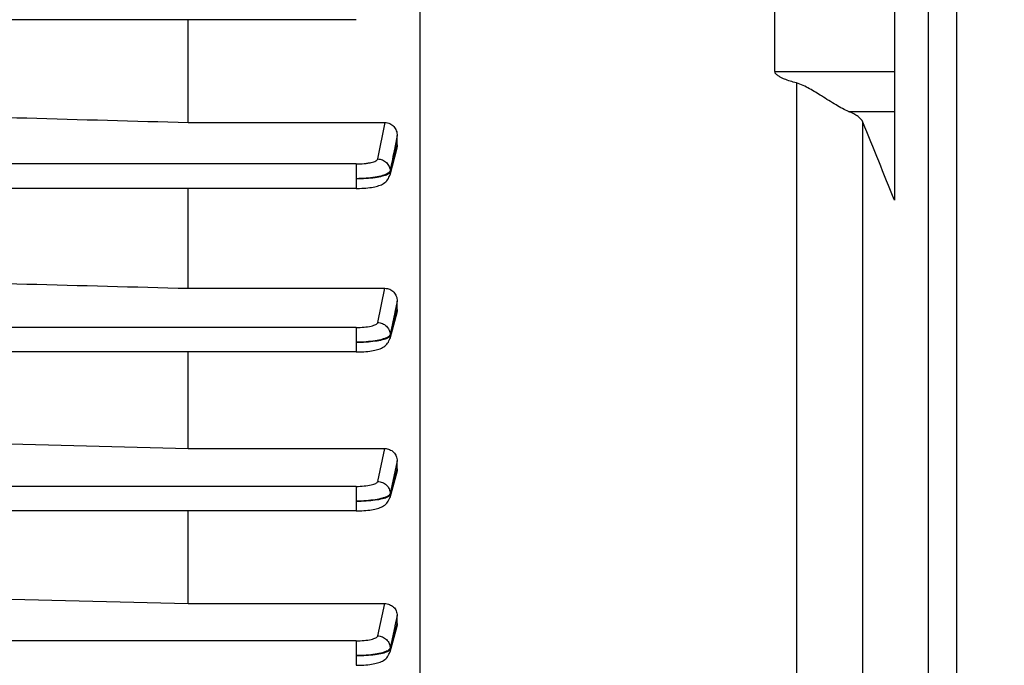
# Model space of a CAD drawing. Units: millimetres. Extents: x -1884 to 3512, y -231 to 3181.
# Drawn here: x 1986 to 2073, y 1390 to 1447 of the extents above; entities that cross this region are included whole.
import ezdxf

# ---------------------------------------------------------------- set-up
doc = ezdxf.new("R2010")
doc.units = ezdxf.units.MM
doc.header["$LTSCALE"] = 46.255
doc.header["$PDMODE"] = 3
doc.header["$PDSIZE"] = 0.3125
doc.layers.get('0').update_dxf_attribs({"linetype": 'CONTINUOUS'})
doc.layers.get('Defpoints').update_dxf_attribs({"linetype": 'CONTINUOUS'})
doc.layers.add('AM_5', color=3, linetype='CONTINUOUS', lineweight=25)
doc.styles.get("Standard").update_dxf_attribs({"font": 'txt', "width": 0.7})
doc.dimstyles.new('AM_DIN$0', dxfattribs={"dimtxt": 3.5, "dimasz": 2.5, "dimexe": 1, "dimexo": 1, "dimgap": 1.5, "dimtad": 1, "dimdsep": 46, "dimtxsty": 'STANDARD', "dimcen": 0, "dimclrd": 256, "dimclre": 256, "dimclrt": 2, "dimadec": 0, "dimazin": 2, "dimtp": 0.1, "dimtm": 0.1, "dimtfac": 0.71, "dimtdec": 3, "dimtmove": 0, "dimatfit": 3, "dimfxl": 1, "dimlwd": -1, "dimlwe": -1, "dimarcsym": 0})

# ---------------------------------------------------------------- blocks, each defined once
blk = doc.blocks.new('*D21')
at = {"layer": 'AM_5', "ltscale": 10, "transparency": 16777216}
for p, q in [((1831.94, 2034.522), (2134.018, 2034.522)), ((2133.018, 1311.702), (2133.018, 2004.522)), ((1779.432, 1281.702), (2134.018, 1281.702))]:
    blk.add_line(p, q, dxfattribs=at)
for points in [[(2128.018, 2004.522), (2138.018, 2004.522), (2133.018, 2034.522)], [(2128.018, 1311.702), (2138.018, 1311.702), (2133.018, 1281.702)]]:
    blk.add_solid(points, dxfattribs=at)
at = {"layer": 'Defpoints', "color": 0, "ltscale": 10, "transparency": 16777216}
for p in [(1830.94, 2034.522), (2133.018, 2034.522), (1778.432, 1281.702)]:
    blk.add_point(p, dxfattribs=at)
at = {"layer": 'AM_5', "color": 2, "ltscale": 10, "transparency": 16777216, "insert": (2100.518, 1658.112), "char_height": 35, "attachment_point": 5, "rotation": 90}
blk.add_mtext('753', dxfattribs=at)
blk = doc.blocks.new('*D23')
at = {"layer": 'AM_5', "ltscale": 10, "transparency": 16777216}
for p, q in [((624.242, 3181.369), (2238.64, 3181.369)), ((2237.64, 1311.702), (2237.64, 3151.369)), ((1779.432, 1281.702), (2238.64, 1281.702))]:
    blk.add_line(p, q, dxfattribs=at)
for points in [[(2232.64, 3151.369), (2242.64, 3151.369), (2237.64, 3181.369)], [(2232.64, 1311.702), (2242.64, 1311.702), (2237.64, 1281.702)]]:
    blk.add_solid(points, dxfattribs=at)
at = {"layer": 'Defpoints', "color": 0, "ltscale": 10, "transparency": 16777216}
for p in [(623.242, 3181.369), (2237.64, 3181.369), (1778.432, 1281.702)]:
    blk.add_point(p, dxfattribs=at)
at = {"layer": 'AM_5', "color": 2, "ltscale": 10, "transparency": 16777216, "insert": (2205.14, 2231.536), "char_height": 35, "attachment_point": 5, "rotation": 90}
blk.add_mtext('1880', dxfattribs=at)

msp = doc.modelspace()

# ---------------------------------------------------------------- linework, layer by layer
at = {"color": 7, "linetype": 'Continuous'}
for p, q in [((2021.449, 1474.244), (2021.449, 1338.033)), ((2066.435, 1381.959), (2066.435, 1461.846)), ((2068.935, 1460.402), (2068.935, 1383.402)), ((2063.435, 1458.56), (2063.435, 1431.492)), ((2052.858, 1442.885), (2052.858, 1456.682)), ((2015.804, 1447.47), (1969.035, 1447.47)), ((2000.935, 1438.374), (2000.935, 1447.47)), ((2000.935, 1438.374), (2018.356, 1438.374)), ((2019.435, 1436.404), (2019.435, 1437.215)), ((2019.394, 1436.098), (2018.771, 1433.704)), ((2015.809, 1432.539), (1969.035, 1432.539)), ((2000.935, 1423.699), (2000.935, 1432.539)), ((2015.809, 1432.539), (2015.89, 1432.54)), ((2000.935, 1423.699), (2018.348, 1423.699)), ((2019.435, 1421.824), (2019.435, 1422.576)), ((2019.394, 1421.527), (2018.772, 1419.223)), ((2015.813, 1418.066), (1969.035, 1418.066)), ((2000.935, 1409.52), (2000.935, 1418.066)), ((2015.813, 1418.067), (2015.893, 1418.067)), ((1972.392, 1410.251), (2000.935, 1409.52)), ((2000.935, 1409.52), (2018.339, 1409.52)), ((2019.435, 1407.715), (2019.435, 1408.43)), ((2019.395, 1407.431), (2018.772, 1405.159)), ((2015.815, 1404.006), (1936.826, 1404.006)), ((2000.935, 1395.8), (2000.935, 1404.006)), ((2015.815, 1404.007), (2015.894, 1404.008)), ((1972.392, 1396.527), (2000.935, 1395.8)), ((2000.935, 1395.8), (2018.331, 1395.8)), ((2019.435, 1394.049), (2019.435, 1394.741)), ((2019.398, 1393.781), (2018.772, 1391.492)), ((2018.772, 1391.493), (2018.772, 1391.492)), ((2015.815, 1390.339), (2015.894, 1390.339))]:
    msp.add_line(p, q, dxfattribs=at)
at = {"color": 9, "linetype": 'Continuous'}
for p, q in [((2052.858, 1442.885), (2063.435, 1442.885)), ((2054.754, 1441.872), (2054.754, 1329.068)), ((2059.369, 1439.347), (2063.435, 1439.347)), ((2017.707, 1435.143), (2018.356, 1438.374)), ((2060.638, 1334.751), (2060.638, 1438.399)), ((2019.434, 1437.215), (2019.223, 1436.169)), ((2019.223, 1436.169), (2019.216, 1436.134)), ((2019.329, 1436.001), (2019.357, 1436.108)), ((2019.357, 1436.108), (2019.434, 1436.404)), ((2015.809, 1434.706), (1969.035, 1434.706)), ((2015.809, 1434.706), (2015.809, 1432.539)), ((2018.803, 1434.082), (2018.805, 1433.99)), ((2017.71, 1420.67), (2018.348, 1423.699)), ((2019.434, 1422.576), (2019.225, 1421.584)), ((2019.356, 1421.537), (2019.434, 1421.824)), ((2019.22, 1421.563), (2018.808, 1419.601)), ((2018.808, 1419.509), (2019.329, 1421.438)), ((2019.225, 1421.584), (2019.22, 1421.563)), ((2019.329, 1421.438), (2019.356, 1421.537)), ((2015.813, 1420.234), (1969.035, 1420.234)), ((2015.813, 1420.234), (2015.813, 1418.066)), ((2018.807, 1419.601), (2018.808, 1419.509)), ((2017.712, 1406.609), (2018.339, 1409.52)), ((2019.434, 1408.43), (2019.226, 1407.467)), ((2019.226, 1407.464), (2018.809, 1405.533)), ((2018.81, 1405.441), (2019.33, 1407.336)), ((2019.226, 1407.467), (2019.226, 1407.464)), ((2019.33, 1407.336), (2019.358, 1407.441)), ((2019.358, 1407.441), (2019.434, 1407.715)), ((2015.815, 1406.174), (1868.83, 1406.174)), ((2015.815, 1406.174), (2015.815, 1404.006)), ((2018.808, 1405.533), (2018.809, 1405.441)), ((2017.712, 1392.941), (2018.331, 1395.8)), ((2019.434, 1394.741), (2019.234, 1393.817)), ((2019.363, 1393.791), (2019.434, 1394.049)), ((2018.809, 1391.766), (2019.33, 1393.669)), ((2019.226, 1393.78), (2018.81, 1391.858)), ((2019.234, 1393.817), (2019.226, 1393.78)), ((2019.33, 1393.669), (2019.363, 1393.791)), ((2015.815, 1392.506), (1936.902, 1392.506)), ((2015.815, 1392.506), (2015.815, 1390.338)), ((2018.809, 1391.858), (2018.808, 1391.766))]:
    msp.add_line(p, q, dxfattribs=at)
at = {"color": 7, "linetype": 'Continuous'}
for points in [[(2015.89, 1432.54), (2016.093, 1432.543), (2016.291, 1432.55), (2016.483, 1432.561), (2016.667, 1432.574), (2016.843, 1432.591), (2017.009, 1432.61), (2017.166, 1432.633), (2017.313, 1432.657), (2017.451, 1432.685), (2017.58, 1432.715), (2017.701, 1432.748), (2017.816, 1432.784), (2017.925, 1432.825), (2018.031, 1432.87), (2018.134, 1432.922), (2018.235, 1432.982), (2018.332, 1433.051), (2018.423, 1433.128), (2018.508, 1433.214), (2018.585, 1433.309), (2018.651, 1433.412), (2018.707, 1433.522), (2018.752, 1433.638), (2018.772, 1433.704)], [(2015.893, 1418.067), (2016.096, 1418.071), (2016.293, 1418.078), (2016.485, 1418.089), (2016.669, 1418.103), (2016.844, 1418.119), (2017.01, 1418.139), (2017.167, 1418.16), (2017.315, 1418.185), (2017.453, 1418.212), (2017.584, 1418.242), (2017.706, 1418.275), (2017.822, 1418.312), (2017.932, 1418.353), (2018.039, 1418.399), (2018.142, 1418.451), (2018.242, 1418.512), (2018.338, 1418.58), (2018.429, 1418.657), (2018.513, 1418.743), (2018.588, 1418.836), (2018.653, 1418.938), (2018.709, 1419.046), (2018.753, 1419.159), (2018.772, 1419.223)], [(2015.894, 1404.008), (2016.096, 1404.011), (2016.294, 1404.018), (2016.485, 1404.028), (2016.669, 1404.042), (2016.844, 1404.058), (2017.01, 1404.078), (2017.166, 1404.1), (2017.313, 1404.124), (2017.45, 1404.152), (2017.579, 1404.181), (2017.7, 1404.214), (2017.815, 1404.25), (2017.924, 1404.29), (2018.03, 1404.335), (2018.132, 1404.387), (2018.233, 1404.446), (2018.329, 1404.513), (2018.421, 1404.589), (2018.506, 1404.674), (2018.583, 1404.768), (2018.65, 1404.869), (2018.707, 1404.978), (2018.752, 1405.093), (2018.772, 1405.159)], [(2015.894, 1390.339), (2016.097, 1390.343), (2016.295, 1390.35), (2016.486, 1390.36), (2016.67, 1390.374), (2016.845, 1390.39), (2017.011, 1390.41), (2017.167, 1390.432), (2017.314, 1390.456), (2017.452, 1390.484), (2017.58, 1390.514), (2017.701, 1390.546), (2017.816, 1390.583), (2017.925, 1390.623), (2018.031, 1390.668), (2018.134, 1390.719), (2018.234, 1390.778), (2018.33, 1390.846), (2018.422, 1390.922), (2018.507, 1391.007), (2018.583, 1391.101), (2018.65, 1391.203), (2018.707, 1391.312), (2018.752, 1391.426), (2018.772, 1391.492)]]:
    msp.add_lwpolyline(points, dxfattribs=at)
for points, knots in [([(2054.754, 1441.872), (2054.574, 1441.921), (2054.215, 1442.025), (2053.775, 1442.177), (2053.432, 1442.326), (2053.227, 1442.438), (2053.074, 1442.544), (2052.97, 1442.637), (2052.885, 1442.747), (2052.858, 1442.839), (2052.858, 1442.885)], [0, 0, 0, 0, 0.250608, 0.501244, 0.626571, 0.751813, 0.814385, 0.87681, 0.938875, 1, 1, 1, 1]), ([(2056.988, 1440.72), (2056.635, 1440.941), (2056.1, 1441.27), (2055.356, 1441.66), (2054.959, 1441.817), (2054.754, 1441.872)], [0, 0, 0, 0, 0.495014, 0.747019, 1, 1, 1, 1]), ([(2059.369, 1439.347), (2059.188, 1439.419), (2058.813, 1439.604), (2058.019, 1440.064), (2057.411, 1440.455), (2056.988, 1440.72)], [0, 0, 0, 0, 0.211957, 0.455164, 1, 1, 1, 1]), ([(2060.638, 1438.399), (2060.556, 1438.602), (2060.278, 1438.874), (2059.821, 1439.151), (2059.529, 1439.283), (2059.369, 1439.347)], [0, 0, 0, 0, 0.407218, 0.679276, 1, 1, 1, 1]), ([(2018.356, 1438.374), (2018.503, 1438.374), (2018.798, 1438.308), (2019.157, 1438.037), (2019.382, 1437.653), (2019.435, 1437.36), (2019.435, 1437.215)], [0, 0, 0, 0, 0.251327, 0.50168, 0.751032, 1, 1, 1, 1]), ([(2018.348, 1423.699), (2018.491, 1423.699), (2018.782, 1423.638), (2019.144, 1423.384), (2019.379, 1423.01), (2019.435, 1422.72), (2019.435, 1422.576)], [0, 0, 0, 0, 0.249911, 0.499821, 0.749836, 1, 1, 1, 1]), ([(2018.339, 1409.52), (2018.482, 1409.52), (2018.77, 1409.462), (2019.134, 1409.22), (2019.377, 1408.857), (2019.435, 1408.571), (2019.435, 1408.43)], [0, 0, 0, 0, 0.251094, 0.501545, 0.751108, 1, 1, 1, 1]), ([(2018.331, 1395.8), (2018.474, 1395.8), (2018.762, 1395.744), (2019.128, 1395.511), (2019.375, 1395.159), (2019.435, 1394.879), (2019.435, 1394.741)], [0, 0, 0, 0, 0.254689, 0.506715, 0.754844, 1, 1, 1, 1])]:
    msp.add_open_spline(points, degree=3, knots=knots, dxfattribs=at)
for points in [[(1972.392, 1439.171), (1981.906, 1438.904), (1991.42, 1438.639), (2000.935, 1438.374)], [(2063.435, 1431.489), (2062.505, 1433.794), (2061.572, 1436.096), (2060.638, 1438.399)], [(2019.435, 1436.404), (2019.435, 1436.301), (2019.42, 1436.197), (2019.394, 1436.098)], [(1972.392, 1424.452), (1981.906, 1424.2), (1991.42, 1423.95), (2000.935, 1423.699)], [(2019.435, 1421.824), (2019.435, 1421.724), (2019.42, 1421.623), (2019.394, 1421.527)], [(2019.435, 1407.715), (2019.435, 1407.62), (2019.421, 1407.523), (2019.395, 1407.431)], [(2019.435, 1394.049), (2019.435, 1393.959), (2019.421, 1393.868), (2019.398, 1393.782)]]:
    msp.add_open_spline(points, degree=3, dxfattribs=at)
at = {"color": 9, "linetype": 'Continuous'}
for points in [[(2019.216, 1436.134), (2019.079, 1435.45), (2018.942, 1434.766), (2018.804, 1434.082)], [(2018.806, 1433.99), (2018.981, 1434.66), (2019.154, 1435.33), (2019.329, 1436.001)], [(2018.807, 1433.99), (2018.808, 1433.895), (2018.796, 1433.799), (2018.772, 1433.707)], [(2018.648, 1433.893), (2018.628, 1433.88), (2018.607, 1433.867), (2018.586, 1433.855)], [(2018.651, 1419.412), (2018.632, 1419.399), (2018.612, 1419.386), (2018.592, 1419.375)], [(2018.809, 1419.509), (2018.81, 1419.413), (2018.798, 1419.317), (2018.773, 1419.224)], [(2018.653, 1405.345), (2018.634, 1405.332), (2018.613, 1405.319), (2018.593, 1405.307)], [(2018.811, 1405.441), (2018.811, 1405.347), (2018.798, 1405.251), (2018.773, 1405.16)], [(2018.81, 1391.766), (2018.81, 1391.674), (2018.797, 1391.581), (2018.773, 1391.493)]]:
    msp.add_open_spline(points, degree=3, dxfattribs=at)
for points, knots in [([(2015.809, 1434.706), (2016.045, 1434.706), (2016.388, 1434.721), (2016.825, 1434.774), (2017.106, 1434.826), (2017.341, 1434.889), (2017.523, 1434.962), (2017.649, 1435.039), (2017.7, 1435.11), (2017.707, 1435.143)], [0, 0, 0, 0, 0.352233, 0.513462, 0.657526, 0.779994, 0.877714, 0.949719, 1, 1, 1, 1]), ([(2017.707, 1435.143), (2017.848, 1435.141), (2018.131, 1435.081), (2018.494, 1434.849), (2018.74, 1434.499), (2018.803, 1434.22), (2018.805, 1434.082)], [0, 0, 0, 0, 0.252789, 0.504508, 0.753277, 1, 1, 1, 1]), ([(2018.805, 1434.082), (2018.802, 1434.065), (2018.771, 1433.987), (2018.703, 1433.931), (2018.648, 1433.893)], [0, 0, 0, 0, 0.204582, 1, 1, 1, 1]), ([(2018.739, 1433.891), (2018.748, 1433.899), (2018.776, 1433.927), (2018.8, 1433.962), (2018.807, 1433.99)], [0, 0, 0, 0, 0.289174, 1, 1, 1, 1]), ([(2018.586, 1433.855), (2018.523, 1433.818), (2018.376, 1433.751), (2018.012, 1433.629), (2017.442, 1433.511), (2016.663, 1433.425), (2016.102, 1433.402), (2015.809, 1433.4)], [0, 0, 0, 0, 0.076986, 0.171002, 0.406014, 0.690932, 1, 1, 1, 1]), ([(2015.809, 1433.401), (2016.102, 1433.402), (2016.663, 1433.422), (2017.441, 1433.497), (2018.011, 1433.599), (2018.376, 1433.704), (2018.524, 1433.762), (2018.588, 1433.794)], [0, 0, 0, 0, 0.31055, 0.596402, 0.831218, 0.924448, 1, 1, 1, 1]), ([(2018.588, 1433.794), (2018.603, 1433.802), (2018.656, 1433.829), (2018.707, 1433.862), (2018.739, 1433.891)], [0, 0, 0, 0, 0.284345, 1, 1, 1, 1]), ([(2015.813, 1420.234), (2016.048, 1420.234), (2016.487, 1420.253), (2017.004, 1420.326), (2017.343, 1420.416), (2017.525, 1420.489), (2017.652, 1420.566), (2017.703, 1420.637), (2017.71, 1420.67)], [0, 0, 0, 0, 0.352008, 0.657068, 0.779587, 0.877423, 0.94959, 1, 1, 1, 1]), ([(2017.71, 1420.67), (2017.852, 1420.668), (2018.136, 1420.607), (2018.5, 1420.373), (2018.746, 1420.02), (2018.807, 1419.74), (2018.809, 1419.601)], [0, 0, 0, 0, 0.25278, 0.504515, 0.753288, 1, 1, 1, 1]), ([(2018.592, 1419.375), (2018.529, 1419.338), (2018.381, 1419.271), (2018.015, 1419.15), (2017.443, 1419.037), (2016.664, 1418.951), (2016.104, 1418.929), (2015.813, 1418.928)], [0, 0, 0, 0, 0.076797, 0.171124, 0.407971, 0.692117, 1, 1, 1, 1]), ([(2015.813, 1418.928), (2016.104, 1418.929), (2016.663, 1418.948), (2017.442, 1419.023), (2018.014, 1419.12), (2018.381, 1419.224), (2018.529, 1419.282), (2018.593, 1419.314)], [0, 0, 0, 0, 0.309355, 0.594435, 0.831123, 0.924665, 1, 1, 1, 1]), ([(2018.593, 1419.314), (2018.608, 1419.322), (2018.66, 1419.349), (2018.711, 1419.382), (2018.742, 1419.411)], [0, 0, 0, 0, 0.284353, 1, 1, 1, 1]), ([(2018.809, 1419.601), (2018.805, 1419.585), (2018.774, 1419.506), (2018.706, 1419.449), (2018.651, 1419.412)], [0, 0, 0, 0, 0.204928, 1, 1, 1, 1]), ([(2018.742, 1419.411), (2018.751, 1419.419), (2018.779, 1419.446), (2018.802, 1419.482), (2018.809, 1419.509)], [0, 0, 0, 0, 0.288415, 1, 1, 1, 1]), ([(2015.815, 1406.174), (2016.05, 1406.174), (2016.488, 1406.193), (2017.005, 1406.266), (2017.345, 1406.356), (2017.527, 1406.429), (2017.653, 1406.506), (2017.704, 1406.577), (2017.712, 1406.609)], [0, 0, 0, 0, 0.351858, 0.65685, 0.779386, 0.877276, 0.949525, 1, 1, 1, 1]), ([(2017.712, 1406.609), (2017.854, 1406.608), (2018.14, 1406.546), (2018.505, 1406.31), (2018.75, 1405.954), (2018.81, 1405.672), (2018.81, 1405.533)], [0, 0, 0, 0, 0.252784, 0.504531, 0.753297, 1, 1, 1, 1]), ([(2018.593, 1405.307), (2018.53, 1405.271), (2018.382, 1405.204), (2018.016, 1405.084), (2017.443, 1404.973), (2016.665, 1404.889), (2016.105, 1404.869), (2015.815, 1404.868)], [0, 0, 0, 0, 0.076818, 0.171154, 0.40799, 0.692113, 1, 1, 1, 1]), ([(2015.815, 1404.868), (2016.106, 1404.869), (2016.666, 1404.886), (2017.444, 1404.957), (2018.013, 1405.055), (2018.378, 1405.158), (2018.526, 1405.216), (2018.59, 1405.247)], [0, 0, 0, 0, 0.310509, 0.596319, 0.831131, 0.92439, 1, 1, 1, 1]), ([(2018.59, 1405.247), (2018.605, 1405.255), (2018.659, 1405.282), (2018.71, 1405.315), (2018.742, 1405.343)], [0, 0, 0, 0, 0.284234, 1, 1, 1, 1]), ([(2018.81, 1405.533), (2018.807, 1405.517), (2018.775, 1405.439), (2018.708, 1405.382), (2018.653, 1405.345)], [0, 0, 0, 0, 0.205114, 1, 1, 1, 1]), ([(2018.742, 1405.343), (2018.751, 1405.351), (2018.78, 1405.379), (2018.803, 1405.414), (2018.811, 1405.441)], [0, 0, 0, 0, 0.289134, 1, 1, 1, 1]), ([(2015.815, 1392.506), (2016.05, 1392.506), (2016.488, 1392.525), (2017.005, 1392.598), (2017.345, 1392.688), (2017.527, 1392.761), (2017.653, 1392.838), (2017.705, 1392.908), (2017.712, 1392.941)], [0, 0, 0, 0, 0.351822, 0.656791, 0.77933, 0.877234, 0.949505, 1, 1, 1, 1]), ([(2017.712, 1392.941), (2017.855, 1392.94), (2018.142, 1392.877), (2018.508, 1392.639), (2018.753, 1392.281), (2018.811, 1391.998), (2018.811, 1391.858)], [0, 0, 0, 0, 0.252801, 0.504555, 0.753304, 1, 1, 1, 1]), ([(2018.593, 1391.632), (2018.53, 1391.596), (2018.382, 1391.53), (2018.016, 1391.411), (2017.443, 1391.301), (2016.665, 1391.219), (2016.105, 1391.2), (2015.815, 1391.2)], [0, 0, 0, 0, 0.07676, 0.17105, 0.40786, 0.692027, 1, 1, 1, 1]), ([(2015.815, 1391.2), (2016.106, 1391.2), (2016.666, 1391.216), (2017.443, 1391.285), (2018.013, 1391.381), (2018.378, 1391.484), (2018.526, 1391.541), (2018.59, 1391.572)], [0, 0, 0, 0, 0.31058, 0.596405, 0.831194, 0.924426, 1, 1, 1, 1]), ([(2018.59, 1391.572), (2018.605, 1391.58), (2018.659, 1391.607), (2018.71, 1391.64), (2018.742, 1391.668)], [0, 0, 0, 0, 0.284266, 1, 1, 1, 1]), ([(2018.678, 1391.688), (2018.672, 1391.683), (2018.644, 1391.663), (2018.616, 1391.645), (2018.593, 1391.632)], [0, 0, 0, 0, 0.23565, 1, 1, 1, 1]), ([(2018.811, 1391.858), (2018.807, 1391.843), (2018.781, 1391.774), (2018.725, 1391.722), (2018.678, 1391.688)], [0, 0, 0, 0, 0.209994, 1, 1, 1, 1]), ([(2018.742, 1391.668), (2018.751, 1391.676), (2018.779, 1391.703), (2018.803, 1391.738), (2018.81, 1391.766)], [0, 0, 0, 0, 0.289118, 1, 1, 1, 1])]:
    msp.add_open_spline(points, degree=3, knots=knots, dxfattribs=at)

# ---------------------------------------------------------------- dimensions: what is measured, and where the dimension line sits
at = {"layer": 'AM_5', "ltscale": 10}
dim = msp.add_linear_dim(base=(2237.64, 3181.369), p1=(1778.432, 1281.702), p2=(623.242, 3181.369), angle=90, text='1880', dimstyle='AM_DIN$0', override={"dimtxt": 35, "dimasz": 30, "dimgap": 15, "dimsah": 1}, dxfattribs=at)
dim.commit()
dim.dimension.update_dxf_attribs({"geometry": '*D23', "text_midpoint": (2205.14, 2231.536)})
dim = msp.add_linear_dim(base=(2133.018, 2034.522), p1=(1778.432, 1281.702), p2=(1830.94, 2034.522), angle=90, text='753', dimstyle='AM_DIN$0', override={"dimtxt": 35, "dimasz": 30, "dimgap": 15, "dimsah": 1}, dxfattribs=at)
dim.commit()
dim.dimension.update_dxf_attribs({"geometry": '*D21', "text_midpoint": (2133.018, 1658.112), "dimtype": 160})

doc.saveas('drawing.dxf')
